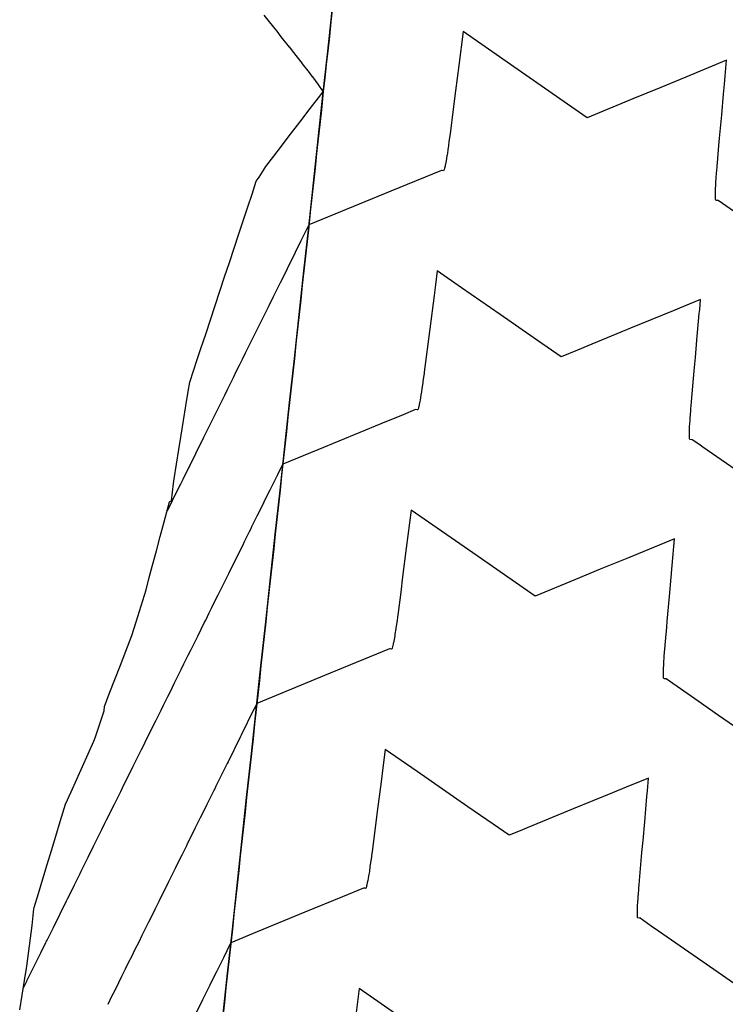
# Model space of a CAD drawing. Extents: x 2080340 to 2085376, y 13836405 to 13843046.
# Drawn here: x 2082533 to 2082613, y 13839562 to 13839673 of the extents above; entities that cross this region are included whole.
import ezdxf

# ---------------------------------------------------------------- set-up
doc = ezdxf.new("R2010")
doc.units = 0
doc.header["$MEASUREMENT"] = 0
for name, color, linetype in [('C-TOPO-BDRY', 110, 'Continuous'), ('C-TOPO-MAJR', 3, 'Continuous'), ('C-TOPO-MINR', 2, 'Continuous')]:
    doc.layers.add(name, color=color, linetype=linetype)

msp = doc.modelspace()

# ---------------------------------------------------------------- linework, layer by layer
at = {"layer": 'C-TOPO-BDRY'}
for points in [[(2082568.49, 13839674.44, 1415.91), (2082568.31, 13839672.78, 1415.85), (2082568.13, 13839671.12, 1415.79), (2082567.95, 13839669.47, 1415.73), (2082567.78, 13839667.95, 1415.67), (2082567.62, 13839666.43, 1415.61), (2082567.45, 13839664.91, 1415.56), (2082567.41, 13839664.5, 1415.54), (2082567.23, 13839662.84, 1415.48), (2082567.05, 13839661.18, 1415.42), (2082566.87, 13839659.53, 1415.36), (2082566.69, 13839657.87, 1415.3), (2082566.51, 13839656.21, 1415.24), (2082566.33, 13839654.56, 1415.18), (2082566.15, 13839652.9, 1415.11), (2082565.97, 13839651.24, 1415.05), (2082565.79, 13839649.58, 1414.99), (2082565.61, 13839647.93, 1414.93), (2082565.43, 13839646.27, 1414.87), (2082565.25, 13839644.61, 1414.81), (2082565.07, 13839642.96, 1414.75), (2082564.89, 13839641.3, 1414.69), (2082564.71, 13839639.64, 1414.63), (2082564.53, 13839637.99, 1414.56), (2082564.35, 13839636.33, 1414.5), (2082564.17, 13839634.67, 1414.44), (2082563.99, 13839633.02, 1414.38), (2082563.81, 13839631.36, 1414.32), (2082563.63, 13839629.7, 1414.26), (2082563.45, 13839628.04, 1414.2), (2082563.27, 13839626.39, 1414.14), (2082563.09, 13839624.73, 1414.08), (2082562.91, 13839623.07, 1414.01), (2082562.73, 13839621.42, 1413.95), (2082562.55, 13839619.76, 1413.89), (2082562.37, 13839618.1, 1413.83), (2082562.19, 13839616.45, 1413.77), (2082562.01, 13839614.79, 1413.71), (2082561.83, 13839613.13, 1413.65), (2082561.65, 13839611.48, 1413.59), (2082561.47, 13839609.82, 1413.52), (2082561.29, 13839608.16, 1413.46), (2082561.11, 13839606.5, 1413.4), (2082560.93, 13839604.85, 1413.34), (2082560.75, 13839603.19, 1413.28), (2082560.57, 13839601.53, 1413.22), (2082560.39, 13839599.88, 1413.16), (2082560.21, 13839598.22, 1413.1), (2082560.03, 13839596.56, 1413.04), (2082559.85, 13839594.91, 1412.97), (2082559.67, 13839593.25, 1412.91), (2082559.49, 13839591.59, 1412.85), (2082559.31, 13839589.94, 1412.79), (2082559.13, 13839588.28, 1412.73), (2082558.95, 13839586.62, 1412.67), (2082558.77, 13839584.96, 1412.61), (2082558.59, 13839583.31, 1412.55), (2082558.41, 13839581.65, 1412.48), (2082558.23, 13839579.99, 1412.42), (2082558.05, 13839578.34, 1412.36), (2082557.87, 13839576.68, 1412.3), (2082557.69, 13839575.02, 1412.24), (2082557.51, 13839573.37, 1412.18), (2082557.33, 13839571.71, 1412.12), (2082557.15, 13839570.05, 1412.06), (2082556.97, 13839568.4, 1412), (2082556.79, 13839566.74, 1411.93), (2082556.61, 13839565.08, 1411.87), (2082556.43, 13839563.42, 1411.81), (2082556.25, 13839561.77, 1411.75), (2082556.07, 13839560.11, 1411.69)], [(2082556.07, 13839560.11, 1411.69), (2082556.61, 13839565.08, 1411.87), (2082557.15, 13839570.05, 1412.06), (2082557.69, 13839575.02, 1412.24), (2082558.23, 13839579.99, 1412.42), (2082558.77, 13839584.96, 1412.61), (2082559.31, 13839589.94, 1412.79), (2082559.85, 13839594.91, 1412.97), (2082560.39, 13839599.88, 1413.16), (2082560.93, 13839604.85, 1413.34), (2082561.47, 13839609.82, 1413.52), (2082562.01, 13839614.79, 1413.71), (2082562.55, 13839619.76, 1413.89), (2082563.09, 13839624.73, 1414.08), (2082563.63, 13839629.7, 1414.26), (2082564.17, 13839634.67, 1414.44), (2082564.71, 13839639.64, 1414.63), (2082565.25, 13839644.61, 1414.81), (2082565.79, 13839649.58, 1414.99), (2082566.33, 13839654.56, 1415.18), (2082566.87, 13839659.53, 1415.36), (2082567.41, 13839664.5, 1415.54), (2082567.95, 13839669.47, 1415.73), (2082568.49, 13839674.44, 1415.91)], [(2082568.49, 13839674.44, 1415.91), (2082568.31, 13839672.78, 1415.85), (2082568.13, 13839671.12, 1415.79), (2082567.95, 13839669.47, 1415.73), (2082567.78, 13839667.95, 1415.67), (2082567.62, 13839666.43, 1415.61), (2082567.45, 13839664.91, 1415.56), (2082567.41, 13839664.5, 1415.54), (2082567.23, 13839662.84, 1415.48), (2082567.05, 13839661.18, 1415.42), (2082566.87, 13839659.53, 1415.36), (2082566.69, 13839657.87, 1415.3), (2082566.51, 13839656.21, 1415.24), (2082566.33, 13839654.56, 1415.18), (2082566.15, 13839652.9, 1415.11), (2082565.97, 13839651.24, 1415.05), (2082565.79, 13839649.58, 1414.99), (2082565.61, 13839647.93, 1414.93), (2082565.43, 13839646.27, 1414.87), (2082565.25, 13839644.61, 1414.81), (2082565.07, 13839642.96, 1414.75), (2082564.89, 13839641.3, 1414.69), (2082564.71, 13839639.64, 1414.63), (2082564.53, 13839637.99, 1414.56), (2082564.35, 13839636.33, 1414.5), (2082564.17, 13839634.67, 1414.44), (2082563.99, 13839633.02, 1414.38), (2082563.81, 13839631.36, 1414.32), (2082563.63, 13839629.7, 1414.26), (2082563.45, 13839628.04, 1414.2), (2082563.27, 13839626.39, 1414.14), (2082563.09, 13839624.73, 1414.08), (2082562.91, 13839623.07, 1414.01), (2082562.73, 13839621.42, 1413.95), (2082562.55, 13839619.76, 1413.89), (2082562.37, 13839618.1, 1413.83), (2082562.19, 13839616.45, 1413.77), (2082562.01, 13839614.79, 1413.71), (2082561.83, 13839613.13, 1413.65), (2082561.65, 13839611.48, 1413.59), (2082561.47, 13839609.82, 1413.52), (2082561.29, 13839608.16, 1413.46), (2082561.11, 13839606.5, 1413.4), (2082560.93, 13839604.85, 1413.34), (2082560.75, 13839603.19, 1413.28), (2082560.57, 13839601.53, 1413.22), (2082560.39, 13839599.88, 1413.16), (2082560.21, 13839598.22, 1413.1), (2082560.03, 13839596.56, 1413.04), (2082559.85, 13839594.91, 1412.97), (2082559.67, 13839593.25, 1412.91), (2082559.49, 13839591.59, 1412.85), (2082559.31, 13839589.94, 1412.79), (2082559.13, 13839588.28, 1412.73), (2082558.95, 13839586.62, 1412.67), (2082558.77, 13839584.96, 1412.61), (2082558.59, 13839583.31, 1412.55), (2082558.41, 13839581.65, 1412.48), (2082558.23, 13839579.99, 1412.42), (2082558.05, 13839578.34, 1412.36), (2082557.87, 13839576.68, 1412.3), (2082557.69, 13839575.02, 1412.24), (2082557.51, 13839573.37, 1412.18), (2082557.33, 13839571.71, 1412.12), (2082557.15, 13839570.05, 1412.06), (2082556.97, 13839568.4, 1412), (2082556.79, 13839566.74, 1411.93), (2082556.61, 13839565.08, 1411.87), (2082556.43, 13839563.42, 1411.81), (2082556.25, 13839561.77, 1411.75), (2082556.07, 13839560.11, 1411.69)], [(2082556.07, 13839560.11, 1411.69), (2082556.61, 13839565.08, 1411.87), (2082557.15, 13839570.05, 1412.06), (2082557.69, 13839575.02, 1412.24), (2082558.23, 13839579.99, 1412.42), (2082558.77, 13839584.96, 1412.61), (2082559.31, 13839589.94, 1412.79), (2082559.85, 13839594.91, 1412.97), (2082560.39, 13839599.88, 1413.16), (2082560.93, 13839604.85, 1413.34), (2082561.47, 13839609.82, 1413.52), (2082562.01, 13839614.79, 1413.71), (2082562.55, 13839619.76, 1413.89), (2082563.09, 13839624.73, 1414.08), (2082563.63, 13839629.7, 1414.26), (2082564.17, 13839634.67, 1414.44), (2082564.71, 13839639.64, 1414.63), (2082565.25, 13839644.61, 1414.81), (2082565.79, 13839649.58, 1414.99), (2082566.33, 13839654.56, 1415.18), (2082566.87, 13839659.53, 1415.36), (2082567.41, 13839664.5, 1415.54), (2082567.95, 13839669.47, 1415.73), (2082568.49, 13839674.44, 1415.91)], [(2082533.08, 13839560.93, 1413.92), (2082533.34, 13839562.58, 1413.98), (2082533.61, 13839564.23, 1414.03), (2082533.88, 13839565.87, 1414.08), (2082534.47, 13839570.47, 1414.24), (2082534.67, 13839572.35, 1414.31), (2082534.71, 13839572.49, 1414.31), (2082535.2, 13839574.11, 1414.34), (2082535.69, 13839575.74, 1414.37), (2082536.18, 13839577.36, 1414.4), (2082536.68, 13839578.98, 1414.43), (2082537.17, 13839580.6, 1414.46), (2082537.66, 13839582.23, 1414.49), (2082537.95, 13839583.21, 1414.51), (2082538.25, 13839584.19, 1414.53), (2082538.9, 13839585.62, 1414.54), (2082539.54, 13839587.05, 1414.54), (2082540.19, 13839588.48, 1414.55), (2082540.84, 13839589.91, 1414.55), (2082541.48, 13839591.34, 1414.56), (2082541.66, 13839591.85, 1414.57), (2082542.15, 13839593.31, 1414.59), (2082542.64, 13839594.76, 1414.61), (2082542.66, 13839595.28, 1414.63), (2082543.22, 13839596.71, 1414.65), (2082543.84, 13839598.32, 1414.66), (2082544.47, 13839599.93, 1414.68), (2082545.09, 13839601.54, 1414.7), (2082545.78, 13839603.32, 1414.71), (2082546.28, 13839604.85, 1414.74), (2082547.38, 13839608.47, 1414.81), (2082547.75, 13839609.87, 1414.84), (2082548.12, 13839611.27, 1414.87), (2082548.56, 13839612.9, 1414.9), (2082548.99, 13839614.53, 1414.94), (2082549.42, 13839616.16, 1414.97), (2082549.73, 13839617.31, 1415), (2082550.04, 13839618.46, 1415.02), (2082550.28, 13839618.55, 1415), (2082550.47, 13839620.5, 1415.08), (2082550.56, 13839621.06, 1415.1), (2082550.83, 13839622.71, 1415.15), (2082551.09, 13839624.36, 1415.2), (2082551.36, 13839626, 1415.25), (2082551.63, 13839627.65, 1415.31), (2082551.89, 13839629.3, 1415.36), (2082552.16, 13839630.95, 1415.41), (2082552.33, 13839631.98, 1415.45), (2082552.75, 13839633.26, 1415.47), (2082553.17, 13839634.54, 1415.49), (2082553.6, 13839635.82, 1415.51), (2082554.13, 13839637.44, 1415.53), (2082554.67, 13839639.06, 1415.56), (2082555.2, 13839640.68, 1415.58), (2082555.74, 13839642.29, 1415.61), (2082556.27, 13839643.91, 1415.63), (2082556.81, 13839645.53, 1415.66), (2082557.34, 13839647.15, 1415.68), (2082557.88, 13839648.77, 1415.71), (2082558.41, 13839650.39, 1415.73), (2082558.89, 13839651.84, 1415.76), (2082559.38, 13839653.29, 1415.78), (2082559.86, 13839654.75, 1415.8), (2082560.17, 13839655.22, 1415.8), (2082560.94, 13839656.42, 1415.78), (2082561.83, 13839657.57, 1415.75), (2082562.71, 13839658.73, 1415.72), (2082563.6, 13839659.88, 1415.69), (2082564.78, 13839661.43, 1415.65), (2082565.97, 13839662.98, 1415.61), (2082567.15, 13839664.52, 1415.57), (2082567.45, 13839664.91, 1415.56), (2082566.85, 13839665.74, 1415.6), (2082566.25, 13839666.57, 1415.63), (2082566.24, 13839666.58, 1415.64), (2082565.9, 13839667.06, 1415.66), (2082565.11, 13839668.05, 1415.7), (2082564.97, 13839668.24, 1415.71), (2082564.96, 13839668.25, 1415.71), (2082564.95, 13839668.26, 1415.71), (2082563.96, 13839669.51, 1415.77), (2082563.65, 13839669.91, 1415.79), (2082563.64, 13839669.91, 1415.79), (2082563.62, 13839669.94, 1415.79), (2082562.69, 13839671.11, 1415.85), (2082562.21, 13839671.73, 1415.88), (2082562.17, 13839671.77, 1415.88), (2082561.35, 13839672.81, 1415.93), (2082560.77, 13839673.55, 1415.96)], [(2082533.08, 13839560.93, 1413.92), (2082533.34, 13839562.58, 1413.98), (2082533.61, 13839564.23, 1414.03), (2082533.88, 13839565.87, 1414.08), (2082534.47, 13839570.47, 1414.24), (2082534.67, 13839572.35, 1414.31), (2082534.71, 13839572.49, 1414.31), (2082535.2, 13839574.11, 1414.34), (2082535.69, 13839575.74, 1414.37), (2082536.18, 13839577.36, 1414.4), (2082536.68, 13839578.98, 1414.43), (2082537.17, 13839580.6, 1414.46), (2082537.66, 13839582.23, 1414.49), (2082537.95, 13839583.21, 1414.51), (2082538.25, 13839584.19, 1414.53), (2082538.9, 13839585.62, 1414.54), (2082539.54, 13839587.05, 1414.54), (2082540.19, 13839588.48, 1414.55), (2082540.84, 13839589.91, 1414.55), (2082541.48, 13839591.34, 1414.56), (2082541.66, 13839591.85, 1414.57), (2082542.15, 13839593.31, 1414.59), (2082542.64, 13839594.76, 1414.61), (2082542.66, 13839595.28, 1414.63), (2082543.22, 13839596.71, 1414.65), (2082543.84, 13839598.32, 1414.66), (2082544.47, 13839599.93, 1414.68), (2082545.09, 13839601.54, 1414.7), (2082545.78, 13839603.32, 1414.71), (2082546.28, 13839604.85, 1414.74), (2082547.38, 13839608.47, 1414.81), (2082547.75, 13839609.87, 1414.84), (2082548.12, 13839611.27, 1414.87), (2082548.56, 13839612.9, 1414.9), (2082548.99, 13839614.53, 1414.94), (2082549.42, 13839616.16, 1414.97), (2082549.73, 13839617.31, 1415), (2082550.04, 13839618.46, 1415.02), (2082550.28, 13839618.55, 1415), (2082550.47, 13839620.5, 1415.08), (2082550.56, 13839621.06, 1415.1), (2082550.83, 13839622.71, 1415.15), (2082551.09, 13839624.36, 1415.2), (2082551.36, 13839626, 1415.25), (2082551.63, 13839627.65, 1415.31), (2082551.89, 13839629.3, 1415.36), (2082552.16, 13839630.95, 1415.41), (2082552.33, 13839631.98, 1415.45), (2082552.75, 13839633.26, 1415.47), (2082553.17, 13839634.54, 1415.49), (2082553.6, 13839635.82, 1415.51), (2082554.13, 13839637.44, 1415.53), (2082554.67, 13839639.06, 1415.56), (2082555.2, 13839640.68, 1415.58), (2082555.74, 13839642.29, 1415.61), (2082556.27, 13839643.91, 1415.63), (2082556.81, 13839645.53, 1415.66), (2082557.34, 13839647.15, 1415.68), (2082557.88, 13839648.77, 1415.71), (2082558.41, 13839650.39, 1415.73), (2082558.89, 13839651.84, 1415.76), (2082559.38, 13839653.29, 1415.78), (2082559.86, 13839654.75, 1415.8), (2082560.17, 13839655.22, 1415.8), (2082560.94, 13839656.42, 1415.78), (2082561.83, 13839657.57, 1415.75), (2082562.71, 13839658.73, 1415.72), (2082563.6, 13839659.88, 1415.69), (2082564.78, 13839661.43, 1415.65), (2082565.97, 13839662.98, 1415.61), (2082567.15, 13839664.52, 1415.57), (2082567.45, 13839664.91, 1415.56), (2082566.85, 13839665.74, 1415.6), (2082566.25, 13839666.57, 1415.63), (2082566.24, 13839666.58, 1415.64), (2082565.9, 13839667.06, 1415.66), (2082565.11, 13839668.05, 1415.7), (2082564.97, 13839668.24, 1415.71), (2082564.96, 13839668.25, 1415.71), (2082564.95, 13839668.26, 1415.71), (2082563.96, 13839669.51, 1415.77), (2082563.65, 13839669.91, 1415.79), (2082563.64, 13839669.91, 1415.79), (2082563.62, 13839669.94, 1415.79), (2082562.69, 13839671.11, 1415.85), (2082562.21, 13839671.73, 1415.88), (2082562.17, 13839671.77, 1415.88), (2082561.35, 13839672.81, 1415.93), (2082560.77, 13839673.55, 1415.96)]]:
    msp.add_polyline3d(points, dxfattribs=at)
at = {"layer": 'C-TOPO-MAJR', "elevation": 1415, "flags": 128}
for points in [[(2082615.23, 13839650.41), (2082612.13, 13839652.57), (2082611.98, 13839652.58), (2082611.88, 13839652.59), (2082611.87, 13839652.63), (2082611.85, 13839652.67), (2082611.84, 13839652.81), (2082611.83, 13839652.89), (2082611.83, 13839653.01), (2082611.83, 13839653.25), (2082611.84, 13839653.64), (2082611.84, 13839653.74), (2082611.85, 13839653.83), (2082611.88, 13839654.35), (2082611.89, 13839654.64), (2082611.92, 13839655.07), (2082611.97, 13839655.72), (2082611.98, 13839655.9), (2082612.03, 13839656.47), (2082612.06, 13839656.81), (2082612.23, 13839658.78), (2082612.31, 13839659.62), (2082612.55, 13839662.27), (2082612.76, 13839664.6), (2082612.86, 13839665.75), (2082613.1, 13839668.44), (2082608.48, 13839666.54), (2082605.64, 13839665.37), (2082602.48, 13839664.07), (2082597.31, 13839661.94), (2082589.9, 13839667.08), (2082583.27, 13839671.68), (2082582.79, 13839667.86), (2082582.42, 13839664.99), (2082582.15, 13839662.9), (2082581.8, 13839660.1), (2082581.71, 13839659.47), (2082581.67, 13839659.19), (2082581.57, 13839658.45), (2082581.55, 13839658.37), (2082581.55, 13839658.31), (2082581.49, 13839657.94), (2082581.45, 13839657.69), (2082581.44, 13839657.65), (2082581.44, 13839657.61), (2082581.34, 13839657.05), (2082581.28, 13839656.69), (2082581.25, 13839656.57), (2082581.23, 13839656.46), (2082581.18, 13839656.22), (2082581.14, 13839656.09), (2082581.11, 13839656.01), (2082581.09, 13839655.98), (2082581.06, 13839655.94), (2082580.91, 13839655.96), (2082580.81, 13839655.97), (2082575.08, 13839653.61), (2082565.81, 13839649.79)], [(2082565.81, 13839649.79), (2082565.72, 13839649.61), (2082565.71, 13839649.59), (2082564.99, 13839648.14), (2082564.92, 13839648), (2082564.26, 13839646.66), (2082564.14, 13839646.41), (2082563.52, 13839645.17), (2082563.35, 13839644.82), (2082562.78, 13839643.67), (2082562.56, 13839643.23), (2082562.03, 13839642.17), (2082561.77, 13839641.64), (2082561.29, 13839640.65), (2082560.98, 13839640.05), (2082560.53, 13839639.14), (2082560.2, 13839638.46), (2082559.78, 13839637.62), (2082559.41, 13839636.87), (2082559.02, 13839636.09), (2082558.62, 13839635.27), (2082558.27, 13839634.56), (2082557.93, 13839633.87), (2082557.6, 13839633.22), (2082557.24, 13839632.49), (2082556.94, 13839631.89), (2082556.57, 13839631.13), (2082556.26, 13839630.5), (2082555.99, 13839629.96), (2082555.47, 13839628.91), (2082555.24, 13839628.44), (2082554.68, 13839627.32), (2082554.48, 13839626.92), (2082553.89, 13839625.73), (2082553.73, 13839625.4), (2082553.1, 13839624.14), (2082552.98, 13839623.88), (2082552.32, 13839622.55), (2082552.22, 13839622.36), (2082551.53, 13839620.96), (2082551.28, 13839620.45), (2082551.22, 13839620.34), (2082550.33, 13839618.55), (2082550.33, 13839618.54), (2082550.33, 13839618.53), (2082549.82, 13839617.51), (2082549.74, 13839617.35)]]:
    msp.add_lwpolyline(points, dxfattribs=at)
at = {"layer": 'C-TOPO-MINR', "flags": 128}
for points, elevation in [([(2082615.16, 13839621.33), (2082610.42, 13839624.62), (2082609.94, 13839624.96), (2082609.19, 13839625.48), (2082609.15, 13839625.48), (2082608.94, 13839625.51), (2082608.91, 13839625.57), (2082608.91, 13839625.58), (2082608.9, 13839625.62), (2082608.89, 13839625.8), (2082608.89, 13839626.07), (2082608.89, 13839626.16), (2082608.89, 13839626.31), (2082608.9, 13839626.65), (2082608.92, 13839626.99), (2082608.93, 13839627.26), (2082608.96, 13839627.67), (2082608.98, 13839627.98), (2082609, 13839628.24), (2082609.04, 13839628.81), (2082609.05, 13839628.96), (2082609.12, 13839629.72), (2082609.12, 13839629.77), (2082609.12, 13839629.79), (2082609.43, 13839633.26), (2082609.57, 13839634.77), (2082609.74, 13839636.75), (2082610.01, 13839639.75), (2082610.06, 13839640.23), (2082610.16, 13839641.35), (2082608.23, 13839640.56), (2082607.05, 13839640.07), (2082602.23, 13839638.09), (2082597.38, 13839636.1), (2082596.23, 13839635.62), (2082594.36, 13839634.85), (2082591.68, 13839636.71), (2082587.45, 13839639.65), (2082583.09, 13839642.68), (2082580.33, 13839644.59), (2082580.13, 13839643), (2082579.98, 13839641.8), (2082579.5, 13839638.04), (2082578.87, 13839633.13), (2082578.86, 13839633.08), (2082578.85, 13839633.01), (2082578.85, 13839632.99), (2082578.73, 13839632.1), (2082578.7, 13839631.9), (2082578.61, 13839631.28), (2082578.55, 13839630.88), (2082578.5, 13839630.56), (2082578.44, 13839630.21), (2082578.4, 13839629.96), (2082578.37, 13839629.8), (2082578.31, 13839629.48), (2082578.25, 13839629.21), (2082578.23, 13839629.13), (2082578.22, 13839629.09), (2082578.17, 13839628.92), (2082578.13, 13839628.86), (2082578.12, 13839628.85), (2082578.08, 13839628.86), (2082577.87, 13839628.88), (2082576.48, 13839628.31), (2082573.97, 13839627.27), (2082566.82, 13839624.33), (2082562.87, 13839622.7)], 1414), ([(2082533.47, 13839563.34), (2082533.88, 13839564.18), (2082533.89, 13839564.2), (2082534.65, 13839565.73), (2082534.68, 13839565.79), (2082535.42, 13839567.29), (2082535.47, 13839567.38), (2082536.05, 13839568.56), (2082536.11, 13839568.68), (2082536.18, 13839568.81), (2082536.89, 13839570.25), (2082538.39, 13839573.28), (2082538.5, 13839573.5), (2082539.15, 13839574.82), (2082539.28, 13839575.07), (2082539.92, 13839576.36), (2082540.05, 13839576.63), (2082540.68, 13839577.9), (2082540.83, 13839578.2), (2082541.44, 13839579.44), (2082541.6, 13839579.76), (2082542.2, 13839580.98), (2082542.38, 13839581.33), (2082542.73, 13839582.05), (2082542.92, 13839582.42), (2082543.8, 13839584.19), (2082543.99, 13839584.58), (2082544.51, 13839585.63), (2082544.71, 13839586.04), (2082545.22, 13839587.07), (2082545.43, 13839587.49), (2082545.93, 13839588.5), (2082546.43, 13839589.51), (2082546.64, 13839589.94), (2082546.87, 13839590.4), (2082547.04, 13839590.75), (2082547.52, 13839591.71), (2082547.76, 13839592.2), (2082548.23, 13839593.14), (2082548.48, 13839593.66), (2082549.08, 13839594.87), (2082549.36, 13839595.42), (2082549.84, 13839596.4), (2082550.13, 13839596.98), (2082550.6, 13839597.93), (2082550.9, 13839598.54), (2082551.35, 13839599.45), (2082551.67, 13839600.09), (2082552.15, 13839601.07), (2082552.49, 13839601.74), (2082552.85, 13839602.47), (2082553.23, 13839603.24), (2082553.61, 13839604.01), (2082553.97, 13839604.74), (2082554.13, 13839605.06), (2082554.53, 13839605.87), (2082554.83, 13839606.48), (2082555.26, 13839607.34), (2082555.54, 13839607.91), (2082556, 13839608.83), (2082556.26, 13839609.35), (2082556.74, 13839610.33), (2082557.01, 13839610.88), (2082557.53, 13839611.92), (2082557.77, 13839612.41), (2082558.32, 13839613.51), (2082558.53, 13839613.94), (2082559.11, 13839615.1), (2082559.23, 13839615.36), (2082559.37, 13839615.64), (2082559.97, 13839616.84), (2082560.62, 13839618.17), (2082560.75, 13839618.43), (2082561.45, 13839619.83), (2082561.47, 13839619.88), (2082561.54, 13839620.01), (2082562.26, 13839621.47), (2082562.29, 13839621.53), (2082562.87, 13839622.7)], 1414), ([(2082615.09, 13839592.25), (2082612.2, 13839594.25), (2082609.87, 13839595.87), (2082606.25, 13839598.39), (2082606.07, 13839598.41), (2082606, 13839598.42), (2082605.99, 13839598.44), (2082605.96, 13839598.5), (2082605.95, 13839598.66), (2082605.95, 13839598.71), (2082605.95, 13839598.8), (2082605.95, 13839599.07), (2082605.96, 13839599.51), (2082605.96, 13839599.56), (2082605.96, 13839599.6), (2082605.98, 13839599.96), (2082605.99, 13839600.14), (2082605.99, 13839600.17), (2082605.99, 13839600.2), (2082606.04, 13839600.89), (2082606.08, 13839601.47), (2082606.1, 13839601.72), (2082606.14, 13839602.22), (2082606.17, 13839602.63), (2082606.32, 13839604.25), (2082606.38, 13839604.94), (2082606.63, 13839607.74), (2082606.83, 13839609.92), (2082606.94, 13839611.22), (2082607.22, 13839614.26), (2082601.99, 13839612.11), (2082598.79, 13839610.8), (2082595.99, 13839609.64), (2082591.42, 13839607.76), (2082584.88, 13839612.31), (2082577.39, 13839617.5), (2082576.84, 13839613.18), (2082576.43, 13839609.94), (2082576.21, 13839608.22), (2082575.91, 13839605.92), (2082575.84, 13839605.4), (2082575.79, 13839605.01), (2082575.7, 13839604.37), (2082575.67, 13839604.19), (2082575.65, 13839604.07), (2082575.56, 13839603.47), (2082575.53, 13839603.26), (2082575.46, 13839602.87), (2082575.38, 13839602.47), (2082575.37, 13839602.39), (2082575.36, 13839602.32), (2082575.29, 13839602.04), (2082575.25, 13839601.89), (2082575.23, 13839601.83), (2082575.21, 13839601.81), (2082575.18, 13839601.76), (2082575.01, 13839601.78), (2082574.93, 13839601.79), (2082568.22, 13839599.03), (2082559.93, 13839595.61)], 1413), ([(2082559.93, 13839595.61), (2082559.62, 13839594.98), (2082559.6, 13839594.96), (2082558.88, 13839593.5), (2082558.84, 13839593.42), (2082558.15, 13839592.02), (2082558.07, 13839591.86), (2082557.39, 13839590.49), (2082557.31, 13839590.33), (2082556.66, 13839589.01), (2082556.56, 13839588.8), (2082556.52, 13839588.73), (2082555.88, 13839587.45), (2082555.29, 13839586.25), (2082555.15, 13839585.96), (2082555.01, 13839585.68), (2082554.41, 13839584.48), (2082554.25, 13839584.16), (2082553.68, 13839583), (2082553.51, 13839582.65), (2082552.95, 13839581.53), (2082552.63, 13839580.88), (2082552.09, 13839579.78), (2082551.95, 13839579.5), (2082551.43, 13839578.45), (2082551.18, 13839577.95), (2082550.67, 13839576.93), (2082550.41, 13839576.39), (2082549.92, 13839575.41), (2082549.64, 13839574.84), (2082549.17, 13839573.89), (2082548.87, 13839573.28), (2082548.41, 13839572.37), (2082548.1, 13839571.73), (2082547.66, 13839570.84), (2082546.91, 13839569.32), (2082546.55, 13839568.6), (2082546.12, 13839567.74), (2082545.72, 13839566.93), (2082545.41, 13839566.3), (2082545.02, 13839565.52), (2082544.62, 13839564.71), (2082544.25, 13839563.97), (2082543.83, 13839563.12), (2082543.48, 13839562.42), (2082543.04, 13839561.53)], 1413), ([(2082613.99, 13839563.88), (2082609.8, 13839566.79), (2082605.4, 13839569.84), (2082604.58, 13839570.41), (2082603.3, 13839571.3), (2082603.24, 13839571.31), (2082603.06, 13839571.33), (2082603.03, 13839571.39), (2082603.02, 13839571.41), (2082603.02, 13839571.47), (2082603.01, 13839571.63), (2082603, 13839571.86), (2082603, 13839571.98), (2082603.01, 13839572.18), (2082603.02, 13839572.47), (2082603.03, 13839572.76), (2082603.05, 13839573.08), (2082603.08, 13839573.58), (2082603.1, 13839573.8), (2082603.11, 13839573.99), (2082603.16, 13839574.63), (2082603.16, 13839574.7), (2082603.2, 13839575.11), (2082603.23, 13839575.48), (2082603.23, 13839575.55), (2082603.52, 13839578.73), (2082603.64, 13839580.09), (2082603.83, 13839582.22), (2082604.09, 13839585.07), (2082604.14, 13839585.7), (2082604.27, 13839587.17), (2082601.74, 13839586.13), (2082600.19, 13839585.5), (2082595.75, 13839583.67), (2082590.52, 13839581.52), (2082589.75, 13839581.2), (2082588.48, 13839580.68), (2082586.67, 13839581.94), (2082583.8, 13839583.92), (2082578.07, 13839587.9), (2082574.45, 13839590.41), (2082574.18, 13839588.32), (2082573.98, 13839586.75), (2082573.55, 13839583.36), (2082572.97, 13839578.83), (2082572.91, 13839578.4), (2082572.85, 13839577.92), (2082572.83, 13839577.83), (2082572.73, 13839577.1), (2082572.66, 13839576.64), (2082572.62, 13839576.38), (2082572.57, 13839576.1), (2082572.52, 13839575.78), (2082572.48, 13839575.58), (2082572.43, 13839575.3), (2082572.38, 13839575.07), (2082572.35, 13839574.95), (2082572.33, 13839574.89), (2082572.29, 13839574.74), (2082572.25, 13839574.69), (2082572.24, 13839574.67), (2082572.18, 13839574.68), (2082571.99, 13839574.7), (2082569.62, 13839573.73), (2082565.35, 13839571.97), (2082559.96, 13839569.75), (2082556.98, 13839568.52)], 1412), ([(2082556.98, 13839568.52), (2082556.93, 13839568.41), (2082556.92, 13839568.4), (2082556.92, 13839568.4), (2082556.13, 13839566.8), (2082555.38, 13839565.29), (2082555.35, 13839565.22), (2082554.62, 13839563.76), (2082554.56, 13839563.63), (2082553.86, 13839562.21), (2082553.77, 13839562.04), (2082553.09, 13839560.66)], 1412), ([(2082579.86, 13839557.53), (2082571.51, 13839563.32), (2082570.89, 13839558.5)], 1411)]:
    msp.add_lwpolyline(points, dxfattribs=dict(at, elevation=elevation))

doc.saveas('drawing.dxf')
